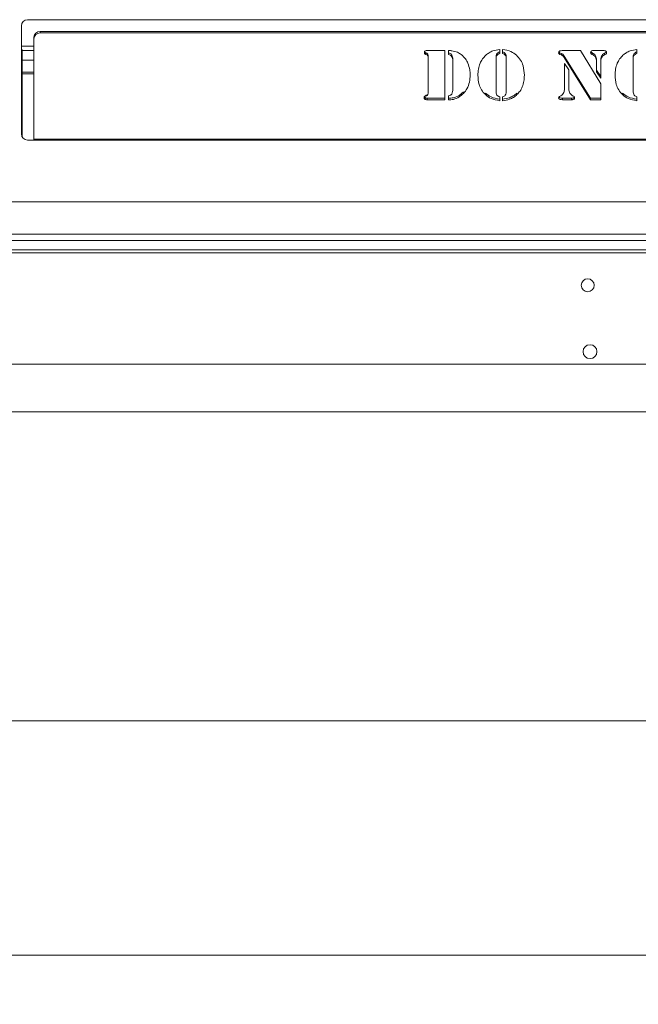
# Model space of a CAD drawing. Extents: x -3534 to -278, y -1133 to 1185.
# Drawn here: x -2167 to -1967, y -1133 to -815 of the extents above; entities that cross this region are included whole.
import ezdxf

# ---------------------------------------------------------------- set-up
doc = ezdxf.new("R2010")
doc.units = 0
doc.header["$LTSCALE"] = 5
doc.layers.add('ANBAURAHMEN', color=30, linetype='Continuous')
doc.layers.add('STELLFUSSVERLÄNGERUNG', color=3, linetype='Continuous')
doc.styles.add('Brunner 2014', font='arial.ttf', dxfattribs={"height": 35})
doc.dimstyles.new('Brunner 2014', dxfattribs={"dimscale": 5, "dimtxt": 35, "dimasz": 5, "dimexe": 3.175, "dimexo": 0, "dimgap": 0.762, "dimtad": 1, "dimdec": 0, "dimrnd": 1e-08, "dimtxsty": 'Brunner 2014', "dimcen": 0.09, "dimdle": 10, "dimclrd": 7, "dimclre": 7, "dimclrt": 7, "dimadec": 1, "dimazin": 2, "dimtfac": 0.666667, "dimtdec": 0, "dimtmove": 0, "dimatfit": 3, "dimldrblk": 'Filled-1', "dimfxl": 1, "dimtolj": 1, "dimlwd": 5, "dimlwe": 5, "dimarcsym": 0})

# ---------------------------------------------------------------- blocks, each defined once
blk = doc.blocks.new('*D75')
at = {"layer": 'Defpoints', "color": 0, "lineweight": 5}
for p in [(-3338.58, -871.12), (-1526.58, -871.12), (-1526.58, -1041.62)]:
    blk.add_point(p, dxfattribs=at)
at = {"layer": 'STELLFUSSVERLÄNGERUNG', "color": 7, "linetype": 'Continuous', "lineweight": 5}
for p, q in [((-3338.58, -871.12), (-3338.58, -1057.5)), ((-1526.58, -871.12), (-1526.58, -1057.5)), ((-3313.58, -1041.62), (-1551.58, -1041.62))]:
    blk.add_line(p, q, dxfattribs=at)
at = {"layer": 'STELLFUSSVERLÄNGERUNG', "color": 7, "lineweight": 5}
for points in [[(-3313.58, -1037.46), (-3313.58, -1045.79), (-3338.58, -1041.62)], [(-1551.58, -1037.46), (-1551.58, -1045.79), (-1526.58, -1041.62)]]:
    blk.add_solid(points, dxfattribs=at)
at = {"layer": 'STELLFUSSVERLÄNGERUNG', "color": 7, "insert": (-2433.97, -1002.07), "char_height": 35, "attachment_point": 2, "style": 'Brunner 2014'}
blk.add_mtext('\\A1;1812', dxfattribs=at)
blk = doc.blocks.new('Filled-1')
at = {"color": 0}
for p, q in [((0, 0), (-1, 0.167)), ((-1, 0.167), (-1, -0.167)), ((-1, 0), (0, 0)), ((-1, -0.167), (0, 0))]:
    blk.add_line(p, q, dxfattribs=at)
at = {"color": 0, "flags": 128}
blk.add_lwpolyline([(-1, -0.167), (0, 0), (-1, 0.167), (-1, -0.167)], dxfattribs=at)
at = {"color": 0}
blk.add_solid([(-1, -0.167), (0, 0), (-1, 0.167), (-1, -0.167)], dxfattribs=at)
blk = doc.blocks.new('*D78')
at = {"layer": 'Defpoints', "color": 0, "lineweight": 5}
for p in [(-3403.08, -940.62), (-1462.08, -940.62), (-1462.08, -1117.59)]:
    blk.add_point(p, dxfattribs=at)
at = {"layer": 'STELLFUSSVERLÄNGERUNG', "color": 7, "linetype": 'Continuous', "lineweight": 5}
for p, q in [((-3403.08, -940.62), (-3403.08, -1133.46)), ((-1462.08, -940.62), (-1462.08, -1133.46)), ((-3378.08, -1117.59), (-1487.08, -1117.59))]:
    blk.add_line(p, q, dxfattribs=at)
at = {"layer": 'STELLFUSSVERLÄNGERUNG', "color": 7, "lineweight": 5}
for points in [[(-3378.08, -1113.42), (-3378.08, -1121.76), (-3403.08, -1117.59)], [(-1487.08, -1113.42), (-1487.08, -1121.76), (-1462.08, -1117.59)]]:
    blk.add_solid(points, dxfattribs=at)
at = {"layer": 'STELLFUSSVERLÄNGERUNG', "color": 30, "insert": (-2433.47, -1078.04), "char_height": 35, "attachment_point": 2, "style": 'Brunner 2014'}
blk.add_mtext('\\A1;1941', dxfattribs=at)

msp = doc.modelspace()

# ---------------------------------------------------------------- linework, layer by layer
at = {"color": 7, "linetype": 'Continuous', "lineweight": 18}
for p, q in [((-1760.58, -814.62), (-2164.58, -814.62)), ((-2166.58, -816.62), (-2166.58, -851.62)), ((-2160.58, -818.41), (-2160.58, -818.93)), ((-2160.58, -818.41), (-1764.58, -818.41)), ((-2160.58, -818.93), (-1764.58, -818.93)), ((-2162.58, -820.81), (-2162.58, -820.29)), ((-2162.58, -853.28), (-2162.58, -820.81)), ((-2162.58, -823.19), (-2166.58, -823.19)), ((-2162.58, -824.64), (-2166.34, -824.64)), ((-2166.33, -852.59), (-2166.33, -824.87)), ((-2035.72, -825.37), (-2035.72, -825.89)), ((-2035.34, -824.63), (-2029.6, -824.63)), ((-2035.14, -825.67), (-2035.14, -826.18)), ((-2029.6, -824.63), (-2029.6, -840.54)), ((-2028.41, -825.93), (-2028.41, -824.63)), ((-2011.82, -824.32), (-2011.82, -825.59)), ((-2010.88, -825.59), (-2010.88, -824.32)), ((-2009.93, -825.74), (-2009.93, -826.25)), ((-1992.32, -825.36), (-1992.32, -825.87)), ((-1991.84, -825.52), (-1992.32, -825.36)), ((-1991.84, -825.52), (-1991.84, -826.03)), ((-1991.12, -824.63), (-1985.69, -824.63)), ((-1985.69, -824.63), (-1979.09, -835.43)), ((-1981.91, -825.34), (-1981.91, -825.85)), ((-1981.42, -824.63), (-1978.22, -824.63)), ((-1977.88, -825.47), (-1977.88, -825.98)), ((-1967.43, -824.32), (-1967.43, -825.59)), ((-2166.33, -827.77), (-2162.58, -827.77)), ((-2035, -826.27), (-2035, -826.78)), ((-2035, -838.43), (-2035, -826.78)), ((-2027.27, -826.15), (-2027.27, -826.66)), ((-2027.01, -827.5), (-2027.01, -828.01)), ((-2027.01, -837.21), (-2027.01, -828.01)), ((-2013, -826.73), (-2013, -827.25)), ((-2013, -827.25), (-2013, -837.64)), ((-2009.7, -826.73), (-2009.7, -827.25)), ((-2009.7, -837.64), (-2009.7, -827.25)), ((-1991.84, -826.03), (-1992.32, -825.87)), ((-1990.94, -826.39), (-1990.94, -826.9)), ((-1982.47, -840.03), (-1990.94, -826.39)), ((-1982.47, -840.54), (-1990.94, -826.9)), ((-1990.85, -828.79), (-1989.44, -830.83)), ((-1990.85, -837.04), (-1990.85, -828.79)), ((-1980.5, -827.76), (-1980.5, -828.28)), ((-1980.5, -831.5), (-1980.5, -828.28)), ((-1979.09, -827.76), (-1979.09, -828.28)), ((-1979.09, -828.28), (-1979.09, -833.57)), ((-1978.86, -826.45), (-1978.86, -826.96)), ((-1968.6, -826.73), (-1968.6, -827.25)), ((-1968.6, -827.25), (-1968.6, -837.64)), ((-2166.33, -831.62), (-2162.58, -831.62)), ((-2162.58, -832.12), (-2166.33, -832.12)), ((-1989.44, -830.83), (-1989.44, -837.04)), ((-1979.09, -833.06), (-1980.5, -830.98)), ((-1979.09, -833.57), (-1980.5, -831.5)), ((-2023.49, -837.96), (-2024.95, -839.14)), ((-2016.45, -838.39), (-2016.45, -838.9)), ((-2006.25, -838.39), (-2006.25, -838.9)), ((-1979.09, -835.43), (-1979.09, -840.54)), ((-1972.06, -838.39), (-1972.06, -838.9)), ((-2035.34, -840.03), (-2035.34, -840.54)), ((-2035.34, -840.03), (-2035.34, -840.54)), ((-2035.34, -840.03), (-2035.34, -840.54)), ((-2035.34, -840.03), (-2035.34, -840.54)), ((-2035.34, -840.03), (-2035.34, -840.54)), ((-2035.34, -840.03), (-2035.34, -840.54)), ((-2035.34, -840.03), (-2035.34, -840.54)), ((-2035.34, -840.03), (-2035.34, -840.54)), ((-2029.6, -840.03), (-2035.34, -840.03)), ((-2029.6, -840.54), (-2035.34, -840.54)), ((-2028.41, -840.54), (-2028.41, -839.29)), ((-2024.95, -839.14), (-2024.95, -839.65)), ((-2011.82, -839.58), (-2011.82, -840.85)), ((-2010.88, -840.85), (-2010.88, -839.58)), ((-1991.54, -840.03), (-1991.54, -840.54)), ((-1988.58, -840.03), (-1991.54, -840.03)), ((-1988.58, -840.54), (-1991.54, -840.54)), ((-1988.58, -840.03), (-1988.58, -840.54)), ((-1988.24, -839.23), (-1987.87, -839.43)), ((-1987.78, -839.88), (-1987.78, -840.39)), ((-1982.47, -840.03), (-1982.47, -840.54)), ((-1979.09, -840.03), (-1982.47, -840.03)), ((-1979.09, -840.54), (-1982.47, -840.54)), ((-1967.43, -839.58), (-1967.43, -840.85)), ((-2164.58, -853.62), (-2162.58, -853.62)), ((-1762.58, -853.28), (-2162.58, -853.28)), ((-2162.58, -853.28), (-2162.58, -853.62)), ((-2162.58, -853.62), (-1762.58, -853.62)), ((-1788.08, -873.62), (-3077.08, -873.62)), ((-1788.08, -884.12), (-3077.08, -884.12)), ((-1845.43, -886.12), (-3019.73, -886.12)), ((-1845.43, -889.12), (-3019.73, -889.12)), ((-1518.58, -890.12), (-3346.58, -890.12)), ((-1481.08, -926.12), (-3384.08, -926.12))]:
    msp.add_line(p, q, dxfattribs=at)
for centre, radius in [((-1983.33, -900.62), 2.1), ((-1982.58, -922.12), 2.25)]:
    msp.add_circle(centre, radius, dxfattribs=at)
for centre, radius, start, end in [((-2164.58, -816.62), 2, 90, 180), ((-2160.64, -820.36), 1.94, 88.2732, 178.1644), ((-2160.64, -820.87), 1.94, 88.2732, 178.1653), ((-2168.33, -824.87), 2, 0, 28.955), ((-2164.58, -851.62), 2, 180, 270)]:
    msp.add_arc(centre, radius, start, end, dxfattribs=at)
for points, knots in [([(-2036.18, -825.25), (-2036.17, -825.14), (-2036.14, -824.92), (-2035.81, -824.66), (-2035.52, -824.64), (-2035.34, -824.63)], [0, 0, 0, 0, 0.280243, 0.559544, 1, 1, 1, 1]), ([(-2035.72, -825.89), (-2035.8, -825.85), (-2035.95, -825.79), (-2036.15, -825.57), (-2036.17, -825.37), (-2036.18, -825.25)], [0, 0, 0, 0, 0.280635, 0.561475, 1, 1, 1, 1]), ([(-2035.72, -825.37), (-2035.8, -825.34), (-2035.95, -825.28), (-2036.09, -825.14), (-2036.11, -825.03), (-2036.12, -825)], [0, 0, 0, 0, 0.419858, 0.840024, 1, 1, 1, 1]), ([(-2035.14, -825.67), (-2035.18, -825.62), (-2035.26, -825.52), (-2035.48, -825.46), (-2035.63, -825.41), (-2035.72, -825.37)], [0, 0, 0, 0, 0.278688, 0.559084, 1, 1, 1, 1]), ([(-2035, -826.27), (-2035.01, -826.15), (-2035.01, -825.94), (-2035.1, -825.75), (-2035.14, -825.67)], [0, 0, 0, 0, 0.560914, 1, 1, 1, 1]), ([(-2028.41, -824.63), (-2028.2, -824.63), (-2027.83, -824.63), (-2027.46, -824.67), (-2027.3, -824.68)], [0, 0, 0, 0, 0.559985, 1, 1, 1, 1]), ([(-2027.27, -826.15), (-2027.33, -826.03), (-2027.46, -825.81), (-2027.86, -825.53), (-2028.2, -825.46), (-2028.41, -825.41)], [0, 0, 0, 0, 0.280489, 0.559887, 1, 1, 1, 1]), ([(-2027.3, -824.68), (-2026.68, -824.81), (-2025.57, -825.03), (-2024.66, -825.66), (-2024.26, -825.94)], [0, 0, 0, 0, 0.559172, 1, 1, 1, 1]), ([(-2016.34, -826.16), (-2015.98, -825.87), (-2015.28, -825.28), (-2013.76, -824.55), (-2012.56, -824.41), (-2011.82, -824.32)], [0, 0, 0, 0, 0.28036, 0.560602, 1, 1, 1, 1]), ([(-2011.82, -825.08), (-2012.02, -825.15), (-2012.42, -825.3), (-2012.96, -825.87), (-2012.98, -826.41), (-2013, -826.73)], [0, 0, 0, 0, 0.281209, 0.560307, 1, 1, 1, 1]), ([(-2011.82, -825.59), (-2012.02, -825.66), (-2012.42, -825.82), (-2012.96, -826.39), (-2012.98, -826.92), (-2013, -827.25)], [0, 0, 0, 0, 0.281209, 0.560307, 1, 1, 1, 1]), ([(-2010.88, -824.32), (-2009.93, -824.44), (-2008.24, -824.67), (-2006.93, -825.7), (-2006.36, -826.16)], [0, 0, 0, 0, 0.5592777, 1, 1, 1, 1]), ([(-2009.93, -825.74), (-2010.07, -825.57), (-2010.32, -825.26), (-2010.71, -825.13), (-2010.88, -825.08)], [0, 0, 0, 0, 0.557537, 1, 1, 1, 1]), ([(-2009.93, -826.25), (-2010.07, -826.08), (-2010.32, -825.77), (-2010.71, -825.65), (-2010.88, -825.59)], [0, 0, 0, 0, 0.557537, 1, 1, 1, 1]), ([(-2009.7, -826.73), (-2009.71, -826.54), (-2009.72, -826.19), (-2009.86, -825.88), (-2009.93, -825.74)], [0, 0, 0, 0, 0.560461, 1, 1, 1, 1]), ([(-1992.73, -825.32), (-1992.72, -825.25), (-1992.71, -825.1), (-1992.58, -824.87), (-1992.41, -824.77), (-1992.3, -824.72)], [0, 0, 0, 0, 0.280962, 0.563386, 1, 1, 1, 1]), ([(-1992.32, -825.87), (-1992.38, -825.84), (-1992.51, -825.79), (-1992.68, -825.6), (-1992.71, -825.42), (-1992.73, -825.32)], [0, 0, 0, 0, 0.280504, 0.562164, 1, 1, 1, 1]), ([(-1992.32, -825.36), (-1992.38, -825.33), (-1992.51, -825.27), (-1992.63, -825.15), (-1992.65, -825.07), (-1992.66, -825.05)], [0, 0, 0, 0, 0.432414, 0.866611, 1, 1, 1, 1]), ([(-1992.3, -824.72), (-1992.08, -824.68), (-1991.69, -824.63), (-1991.29, -824.63), (-1991.12, -824.63)], [0, 0, 0, 0, 0.559364, 1, 1, 1, 1]), ([(-1990.94, -826.39), (-1991.06, -826.18), (-1991.27, -825.8), (-1991.67, -825.6), (-1991.84, -825.52)], [0, 0, 0, 0, 0.562302, 1, 1, 1, 1]), ([(-1982.38, -825.25), (-1982.37, -825.14), (-1982.36, -824.98), (-1982.21, -824.82), (-1981.93, -824.64), (-1981.65, -824.64), (-1981.42, -824.63)], [0, 0, 0, 0, 0.249325, 0.375101, 0.50043, 1, 1, 1, 1]), ([(-1981.91, -825.85), (-1981.98, -825.82), (-1982.13, -825.75), (-1982.34, -825.56), (-1982.37, -825.37), (-1982.38, -825.25)], [0, 0, 0, 0, 0.281474, 0.56216, 1, 1, 1, 1]), ([(-1981.91, -825.34), (-1981.98, -825.3), (-1982.12, -825.24), (-1982.29, -825.11), (-1982.31, -825), (-1982.32, -824.97)], [0, 0, 0, 0, 0.404255, 0.80738, 1, 1, 1, 1]), ([(-1980.5, -827.76), (-1980.51, -827.49), (-1980.53, -826.94), (-1980.85, -825.96), (-1981.51, -825.58), (-1981.91, -825.34)], [0, 0, 0, 0, 0.281547, 0.561854, 1, 1, 1, 1]), ([(-1977.88, -825.47), (-1978.11, -825.61), (-1978.53, -825.86), (-1978.76, -826.27), (-1978.86, -826.45)], [0, 0, 0, 0, 0.559374, 1, 1, 1, 1]), ([(-1978.22, -824.63), (-1978.06, -824.63), (-1977.77, -824.63), (-1977.52, -824.76), (-1977.42, -824.82)], [0, 0, 0, 0, 0.5621746, 1, 1, 1, 1]), ([(-1977.26, -825.04), (-1977.26, -825.04), (-1977.28, -825.13), (-1977.53, -825.28), (-1977.75, -825.4), (-1977.88, -825.47)], [0, 0, 0, 0, 0.002048, 0.387252, 1, 1, 1, 1]), ([(-1977.21, -825.27), (-1977.22, -825.37), (-1977.23, -825.57), (-1977.51, -825.8), (-1977.74, -825.91), (-1977.88, -825.98)], [0, 0, 0, 0, 0.280717, 0.558356, 1, 1, 1, 1]), ([(-1977.42, -824.82), (-1977.35, -824.9), (-1977.23, -825.03), (-1977.22, -825.2), (-1977.21, -825.27)], [0, 0, 0, 0, 0.559249, 1, 1, 1, 1]), ([(-1971.94, -826.16), (-1971.59, -825.87), (-1970.88, -825.28), (-1969.37, -824.55), (-1968.17, -824.41), (-1967.43, -824.32)], [0, 0, 0, 0, 0.28036, 0.560602, 1, 1, 1, 1]), ([(-1967.43, -825.08), (-1967.63, -825.15), (-1968.03, -825.3), (-1968.57, -825.87), (-1968.59, -826.41), (-1968.6, -826.73)], [0, 0, 0, 0, 0.281209, 0.560307, 1, 1, 1, 1]), ([(-1967.43, -825.59), (-1967.63, -825.66), (-1968.03, -825.82), (-1968.57, -826.39), (-1968.59, -826.92), (-1968.6, -827.25)], [0, 0, 0, 0, 0.281209, 0.560307, 1, 1, 1, 1]), ([(-2035.14, -826.18), (-2035.18, -826.13), (-2035.26, -826.03), (-2035.48, -825.97), (-2035.63, -825.92), (-2035.72, -825.89)], [0, 0, 0, 0, 0.278688, 0.559084, 1, 1, 1, 1]), ([(-2035, -826.78), (-2035.01, -826.66), (-2035.01, -826.45), (-2035.1, -826.26), (-2035.14, -826.18)], [0, 0, 0, 0, 0.560914, 1, 1, 1, 1]), ([(-2027.27, -826.66), (-2027.33, -826.55), (-2027.46, -826.32), (-2027.86, -826.05), (-2028.2, -825.97), (-2028.41, -825.93)], [0, 0, 0, 0, 0.280489, 0.559887, 1, 1, 1, 1]), ([(-2027.01, -827.5), (-2027.02, -827.24), (-2027.03, -826.77), (-2027.2, -826.34), (-2027.27, -826.15)], [0, 0, 0, 0, 0.560276, 1, 1, 1, 1]), ([(-2027.01, -828.01), (-2027.02, -827.75), (-2027.03, -827.29), (-2027.2, -826.85), (-2027.27, -826.66)], [0, 0, 0, 0, 0.560276, 1, 1, 1, 1]), ([(-2024.26, -825.94), (-2023.74, -826.38), (-2022.82, -827.17), (-2022.32, -828.23), (-2022.09, -828.7)], [0, 0, 0, 0, 0.559477, 1, 1, 1, 1]), ([(-2022.09, -828.7), (-2021.86, -829.4), (-2021.43, -830.64), (-2021.39, -831.95), (-2021.37, -832.52)], [0, 0, 0, 0, 0.559782, 1, 1, 1, 1]), ([(-2018.87, -832.6), (-2018.85, -831.94), (-2018.79, -830.62), (-2018.26, -828.84), (-2017.45, -827.31), (-2016.71, -826.54), (-2016.34, -826.16)], [0, 0, 0, 0, 0.280128, 0.560074, 0.780078, 1, 1, 1, 1]), ([(-2009.7, -827.25), (-2009.71, -827.05), (-2009.72, -826.71), (-2009.86, -826.39), (-2009.93, -826.25)], [0, 0, 0, 0, 0.560461, 1, 1, 1, 1]), ([(-2006.36, -826.16), (-2005.9, -826.66), (-2004.97, -827.65), (-2004.01, -829.87), (-2003.9, -831.57), (-2003.83, -832.6)], [0, 0, 0, 0, 0.279992, 0.560159, 1, 1, 1, 1]), ([(-1990.94, -826.9), (-1991.06, -826.69), (-1991.27, -826.32), (-1991.67, -826.12), (-1991.84, -826.03)], [0, 0, 0, 0, 0.562302, 1, 1, 1, 1]), ([(-1980.5, -828.28), (-1980.51, -828), (-1980.53, -827.46), (-1980.85, -826.48), (-1981.51, -826.09), (-1981.91, -825.85)], [0, 0, 0, 0, 0.281547, 0.561854, 1, 1, 1, 1]), ([(-1978.86, -826.45), (-1978.94, -826.69), (-1979.08, -827.12), (-1979.09, -827.57), (-1979.09, -827.76)], [0, 0, 0, 0, 0.559378, 1, 1, 1, 1]), ([(-1978.86, -826.96), (-1978.94, -827.2), (-1979.08, -827.63), (-1979.09, -828.08), (-1979.09, -828.28)], [0, 0, 0, 0, 0.559378, 1, 1, 1, 1]), ([(-1977.88, -825.98), (-1978.11, -826.12), (-1978.53, -826.38), (-1978.76, -826.78), (-1978.86, -826.96)], [0, 0, 0, 0, 0.559374, 1, 1, 1, 1]), ([(-1974.48, -832.6), (-1974.45, -831.94), (-1974.4, -830.62), (-1973.87, -828.84), (-1973.06, -827.31), (-1972.32, -826.54), (-1971.94, -826.16)], [0, 0, 0, 0, 0.280128, 0.560074, 0.780078, 1, 1, 1, 1]), ([(-2021.37, -832.52), (-2021.41, -833.29), (-2021.49, -834.83), (-2022.26, -836.87), (-2023.41, -838.55), (-2024.44, -839.28), (-2024.95, -839.65)], [0, 0, 0, 0, 0.280195, 0.560094, 0.780094, 1, 1, 1, 1]), ([(-2016.45, -838.9), (-2016.9, -838.42), (-2017.79, -837.44), (-2018.7, -835.27), (-2018.81, -833.61), (-2018.87, -832.6)], [0, 0, 0, 0, 0.279987, 0.56013, 1, 1, 1, 1]), ([(-2003.83, -832.6), (-2003.85, -833.25), (-2003.9, -834.53), (-2004.4, -836.27), (-2005.17, -837.77), (-2005.89, -838.53), (-2006.25, -838.9)], [0, 0, 0, 0, 0.28011, 0.560051, 0.78002, 1, 1, 1, 1]), ([(-1972.06, -838.9), (-1972.5, -838.42), (-1973.4, -837.44), (-1974.31, -835.27), (-1974.42, -833.61), (-1974.48, -832.6)], [0, 0, 0, 0, 0.279987, 0.56013, 1, 1, 1, 1]), ([(-2035.14, -839.02), (-2035.1, -838.92), (-2035.01, -838.73), (-2035.01, -838.52), (-2035, -838.43)], [0, 0, 0, 0, 0.558688, 1, 1, 1, 1]), ([(-2035.14, -839.02), (-2035.1, -838.92), (-2035.01, -838.73), (-2035.01, -838.52), (-2035, -838.43)], [0, 0, 0, 0, 0.558688, 1, 1, 1, 1]), ([(-2035.14, -839.02), (-2035.1, -838.92), (-2035.01, -838.73), (-2035.01, -838.52), (-2035, -838.43)], [0, 0, 0, 0, 0.558688, 1, 1, 1, 1]), ([(-2027.33, -838.73), (-2027.21, -838.46), (-2026.99, -837.97), (-2027.01, -837.45), (-2027.01, -837.21)], [0, 0, 0, 0, 0.557443, 1, 1, 1, 1]), ([(-2011.82, -840.34), (-2012.79, -840.19), (-2014.52, -839.91), (-2015.86, -838.86), (-2016.45, -838.39)], [0, 0, 0, 0, 0.559579, 1, 1, 1, 1]), ([(-2013, -837.64), (-2013, -837.92), (-2012.99, -838.42), (-2012.78, -838.88), (-2012.69, -839.08)], [0, 0, 0, 0, 0.5609956, 1, 1, 1, 1]), ([(-2006.25, -838.39), (-2006.61, -838.69), (-2007.33, -839.3), (-2008.89, -840.05), (-2010.13, -840.23), (-2010.88, -840.34)], [0, 0, 0, 0, 0.280274, 0.560495, 1, 1, 1, 1]), ([(-2010.04, -839.08), (-2009.92, -838.82), (-2009.71, -838.36), (-2009.71, -837.86), (-2009.7, -837.64)], [0, 0, 0, 0, 0.558637, 1, 1, 1, 1]), ([(-1992.07, -839.28), (-1991.85, -839.14), (-1991.41, -838.87), (-1990.93, -838.07), (-1990.88, -837.43), (-1990.85, -837.04)], [0, 0, 0, 0, 0.280145, 0.56023, 1, 1, 1, 1]), ([(-1989.44, -837.04), (-1989.4, -837.55), (-1989.33, -838.45), (-1988.57, -838.99), (-1988.24, -839.23)], [0, 0, 0, 0, 0.560032, 1, 1, 1, 1]), ([(-1967.43, -840.34), (-1968.4, -840.19), (-1970.13, -839.91), (-1971.47, -838.86), (-1972.06, -838.39)], [0, 0, 0, 0, 0.559579, 1, 1, 1, 1]), ([(-1968.6, -837.64), (-1968.6, -837.92), (-1968.6, -838.42), (-1968.39, -838.88), (-1968.3, -839.08)], [0, 0, 0, 0, 0.5609956, 1, 1, 1, 1]), ([(-2036.27, -839.87), (-2036.27, -839.78), (-2036.26, -839.62), (-2036.11, -839.33), (-2035.89, -839.23), (-2035.76, -839.18)], [0, 0, 0, 0, 0.281075, 0.561776, 1, 1, 1, 1]), ([(-2036.27, -839.87), (-2036.27, -839.78), (-2036.26, -839.62), (-2036.11, -839.33), (-2035.89, -839.23), (-2035.76, -839.18)], [0, 0, 0, 0, 0.281088, 0.561789, 1, 1, 1, 1]), ([(-2036.27, -839.87), (-2036.27, -839.78), (-2036.26, -839.62), (-2036.11, -839.33), (-2035.89, -839.23), (-2035.76, -839.18)], [0, 0, 0, 0, 0.281088, 0.561789, 1, 1, 1, 1]), ([(-2036.27, -839.87), (-2036.27, -839.78), (-2036.26, -839.62), (-2036.11, -839.33), (-2035.89, -839.23), (-2035.76, -839.18)], [0, 0, 0, 0, 0.281075, 0.561776, 1, 1, 1, 1]), ([(-2036.27, -839.87), (-2036.27, -839.78), (-2036.26, -839.62), (-2036.11, -839.33), (-2035.89, -839.23), (-2035.76, -839.18)], [0, 0, 0, 0, 0.281088, 0.561789, 1, 1, 1, 1]), ([(-2035.34, -840.54), (-2035.46, -840.54), (-2035.71, -840.52), (-2036.04, -840.4), (-2036.25, -840.15), (-2036.26, -839.96), (-2036.27, -839.87)], [0, 0, 0, 0, 0.281166, 0.560777, 0.779899, 1, 1, 1, 1]), ([(-2035.34, -840.54), (-2035.46, -840.54), (-2035.71, -840.52), (-2036.04, -840.4), (-2036.25, -840.15), (-2036.26, -839.96), (-2036.27, -839.87)], [0, 0, 0, 0, 0.281159, 0.560774, 0.779897, 1, 1, 1, 1]), ([(-2035.34, -840.54), (-2035.46, -840.54), (-2035.71, -840.52), (-2036.04, -840.4), (-2036.25, -840.15), (-2036.26, -839.96), (-2036.27, -839.87)], [0, 0, 0, 0, 0.281159, 0.560774, 0.779897, 1, 1, 1, 1]), ([(-2035.34, -840.54), (-2035.46, -840.54), (-2035.71, -840.52), (-2036.04, -840.4), (-2036.25, -840.15), (-2036.26, -839.96), (-2036.27, -839.87)], [0, 0, 0, 0, 0.281166, 0.560777, 0.779899, 1, 1, 1, 1]), ([(-2035.34, -840.54), (-2035.46, -840.54), (-2035.71, -840.52), (-2036.04, -840.4), (-2036.25, -840.15), (-2036.26, -839.96), (-2036.27, -839.87)], [0, 0, 0, 0, 0.281159, 0.560774, 0.779897, 1, 1, 1, 1]), ([(-2036.18, -839.94), (-2036.17, -839.86), (-2036.16, -839.71), (-2036.03, -839.45), (-2035.84, -839.36), (-2035.72, -839.31)], [0, 0, 0, 0, 0.281088, 0.561789, 1, 1, 1, 1]), ([(-2036.18, -839.94), (-2036.17, -839.86), (-2036.16, -839.71), (-2036.03, -839.45), (-2035.84, -839.36), (-2035.72, -839.31)], [0, 0, 0, 0, 0.281088, 0.561789, 1, 1, 1, 1]), ([(-2036.18, -839.94), (-2036.17, -839.86), (-2036.16, -839.71), (-2036.03, -839.45), (-2035.84, -839.36), (-2035.72, -839.31)], [0, 0, 0, 0, 0.2810884, 0.5617892, 1, 1, 1, 1]), ([(-2035.34, -840.54), (-2035.45, -840.54), (-2035.67, -840.53), (-2035.97, -840.41), (-2036.16, -840.19), (-2036.17, -840.02), (-2036.18, -839.94)], [0, 0, 0, 0, 0.281062, 0.560569, 0.779938, 1, 1, 1, 1]), ([(-2035.34, -840.54), (-2035.45, -840.54), (-2035.67, -840.53), (-2035.97, -840.41), (-2036.16, -840.19), (-2036.17, -840.02), (-2036.18, -839.94)], [0, 0, 0, 0, 0.281062, 0.560569, 0.779938, 1, 1, 1, 1]), ([(-2035.34, -840.54), (-2035.45, -840.54), (-2035.67, -840.53), (-2035.97, -840.41), (-2036.16, -840.19), (-2036.17, -840.02), (-2036.18, -839.94)], [0, 0, 0, 0, 0.281062, 0.560569, 0.779938, 1, 1, 1, 1]), ([(-2035.34, -840.03), (-2035.45, -840.02), (-2035.67, -840.01), (-2035.98, -839.9), (-2036.08, -839.74), (-2036.13, -839.67)], [0, 0, 0, 0, 0.363162, 0.724315, 1, 1, 1, 1]), ([(-2035.34, -840.03), (-2035.45, -840.02), (-2035.67, -840.01), (-2035.98, -839.9), (-2036.08, -839.74), (-2036.13, -839.67)], [0, 0, 0, 0, 0.363162, 0.724315, 1, 1, 1, 1]), ([(-2035.34, -840.03), (-2035.45, -840.02), (-2035.67, -840.01), (-2035.98, -839.9), (-2036.08, -839.74), (-2036.13, -839.67)], [0, 0, 0, 0, 0.363162, 0.724315, 1, 1, 1, 1]), ([(-2035.76, -839.18), (-2035.63, -839.13), (-2035.45, -839.07), (-2035.21, -838.99), (-2035.15, -838.9), (-2035.12, -838.85)], [0, 0, 0, 0, 0.56081, 0.780159, 1, 1, 1, 1]), ([(-2035.76, -839.18), (-2035.63, -839.13), (-2035.45, -839.07), (-2035.21, -838.99), (-2035.15, -838.9), (-2035.12, -838.85)], [0, 0, 0, 0, 0.560806, 0.780165, 1, 1, 1, 1]), ([(-2035.76, -839.18), (-2035.63, -839.13), (-2035.45, -839.07), (-2035.21, -838.99), (-2035.15, -838.9), (-2035.12, -838.85)], [0, 0, 0, 0, 0.560806, 0.780165, 1, 1, 1, 1]), ([(-2035.76, -839.18), (-2035.63, -839.13), (-2035.45, -839.07), (-2035.21, -838.99), (-2035.15, -838.9), (-2035.12, -838.85)], [0, 0, 0, 0, 0.56081, 0.780159, 1, 1, 1, 1]), ([(-2035.76, -839.18), (-2035.63, -839.13), (-2035.45, -839.07), (-2035.21, -838.99), (-2035.15, -838.9), (-2035.12, -838.85)], [0, 0, 0, 0, 0.5608061, 0.7801649, 1, 1, 1, 1]), ([(-2035.72, -839.31), (-2035.6, -839.27), (-2035.44, -839.22), (-2035.22, -839.14), (-2035.17, -839.06), (-2035.14, -839.02)], [0, 0, 0, 0, 0.560857, 0.779825, 1, 1, 1, 1]), ([(-2035.72, -839.31), (-2035.6, -839.27), (-2035.44, -839.22), (-2035.22, -839.14), (-2035.17, -839.06), (-2035.14, -839.02)], [0, 0, 0, 0, 0.5608567, 0.7798245, 1, 1, 1, 1]), ([(-2035.72, -839.31), (-2035.6, -839.27), (-2035.44, -839.22), (-2035.22, -839.14), (-2035.17, -839.06), (-2035.14, -839.02)], [0, 0, 0, 0, 0.560857, 0.779825, 1, 1, 1, 1]), ([(-2028.41, -839.29), (-2028.18, -839.24), (-2027.86, -839.16), (-2027.49, -838.94), (-2027.39, -838.8), (-2027.33, -838.73)], [0, 0, 0, 0, 0.560074, 0.779801, 1, 1, 1, 1]), ([(-2024.95, -839.14), (-2025.55, -839.45), (-2026.64, -840.01), (-2027.87, -840.02), (-2028.41, -840.03)], [0, 0, 0, 0, 0.558857, 1, 1, 1, 1]), ([(-2024.95, -839.65), (-2025.55, -839.97), (-2026.64, -840.53), (-2027.87, -840.54), (-2028.41, -840.54)], [0, 0, 0, 0, 0.5588572, 1, 1, 1, 1]), ([(-2011.82, -840.85), (-2012.79, -840.7), (-2014.52, -840.43), (-2015.86, -839.37), (-2016.45, -838.9)], [0, 0, 0, 0, 0.5595789, 1, 1, 1, 1]), ([(-2012.69, -839.08), (-2012.55, -839.21), (-2012.31, -839.45), (-2011.97, -839.54), (-2011.82, -839.58)], [0, 0, 0, 0, 0.557891, 1, 1, 1, 1]), ([(-2006.25, -838.9), (-2006.61, -839.21), (-2007.33, -839.81), (-2008.89, -840.57), (-2010.13, -840.74), (-2010.88, -840.85)], [0, 0, 0, 0, 0.280274, 0.560495, 1, 1, 1, 1]), ([(-2010.88, -839.58), (-2010.69, -839.53), (-2010.35, -839.45), (-2010.14, -839.19), (-2010.04, -839.08)], [0, 0, 0, 0, 0.559816, 1, 1, 1, 1]), ([(-1992.73, -839.94), (-1992.72, -839.84), (-1992.7, -839.66), (-1992.42, -839.45), (-1992.2, -839.34), (-1992.07, -839.28)], [0, 0, 0, 0, 0.27844, 0.558279, 1, 1, 1, 1]), ([(-1991.54, -840.54), (-1991.79, -840.53), (-1992.17, -840.52), (-1992.58, -840.33), (-1992.71, -840.11), (-1992.72, -840), (-1992.73, -839.94)], [0, 0, 0, 0, 0.500304, 0.749267, 0.87467, 1, 1, 1, 1]), ([(-1991.54, -840.03), (-1991.79, -840.02), (-1992.16, -840), (-1992.57, -839.83), (-1992.64, -839.7), (-1992.66, -839.67)], [0, 0, 0, 0, 0.6140708, 0.9196464, 1, 1, 1, 1]), ([(-1987.78, -839.88), (-1987.93, -839.93), (-1988.18, -840.03), (-1988.46, -840.03), (-1988.58, -840.03)], [0, 0, 0, 0, 0.557621, 1, 1, 1, 1]), ([(-1987.78, -840.39), (-1987.93, -840.44), (-1988.18, -840.54), (-1988.46, -840.54), (-1988.58, -840.54)], [0, 0, 0, 0, 0.557621, 1, 1, 1, 1]), ([(-1987.87, -839.43), (-1987.82, -839.46), (-1987.71, -839.53), (-1987.59, -839.71), (-1987.57, -839.86), (-1987.56, -839.95)], [0, 0, 0, 0, 0.280607, 0.562125, 1, 1, 1, 1]), ([(-1987.62, -839.67), (-1987.62, -839.69), (-1987.64, -839.77), (-1987.72, -839.83), (-1987.78, -839.88)], [0, 0, 0, 0, 0.134488, 1, 1, 1, 1]), ([(-1987.56, -839.95), (-1987.57, -840.05), (-1987.59, -840.22), (-1987.73, -840.34), (-1987.78, -840.39)], [0, 0, 0, 0, 0.558865, 1, 1, 1, 1]), ([(-1967.43, -840.85), (-1968.4, -840.7), (-1970.13, -840.43), (-1971.47, -839.37), (-1972.06, -838.9)], [0, 0, 0, 0, 0.559579, 1, 1, 1, 1]), ([(-1968.3, -839.08), (-1968.16, -839.21), (-1967.92, -839.45), (-1967.58, -839.54), (-1967.43, -839.58)], [0, 0, 0, 0, 0.557891, 1, 1, 1, 1])]:
    msp.add_open_spline(points, degree=3, knots=knots, dxfattribs=at)
at = {"layer": 'ANBAURAHMEN', "linetype": 'Continuous', "lineweight": 18}
msp.add_line((-3402.08, -941.62), (-1463.08, -941.62), dxfattribs=at)

# ---------------------------------------------------------------- dimensions: what is measured, and where the dimension line sits
at = {"layer": 'STELLFUSSVERLÄNGERUNG', "color": 7}
dim = msp.add_linear_dim(base=(-1526.58, -1041.62), p1=(-3338.58, -871.12), p2=(-1526.58, -871.12), dimstyle='Brunner 2014', dxfattribs=at)
dim.commit()
dim.dimension.update_dxf_attribs({"geometry": '*D75', "text_midpoint": (-2433.97, -1041.62), "dimtype": 160})
at = {"layer": 'STELLFUSSVERLÄNGERUNG', "color": 30, "true_color": 0xff8000}
dim = msp.add_linear_dim(base=(-1462.08, -1117.59), p1=(-3403.08, -940.62), p2=(-1462.08, -940.62), dimstyle='Brunner 2014', override={"dimclrt": 30}, dxfattribs=at)
dim.commit()
dim.dimension.update_dxf_attribs({"geometry": '*D78', "text_midpoint": (-2433.47, -1117.59), "dimtype": 160})

doc.saveas('drawing.dxf')
